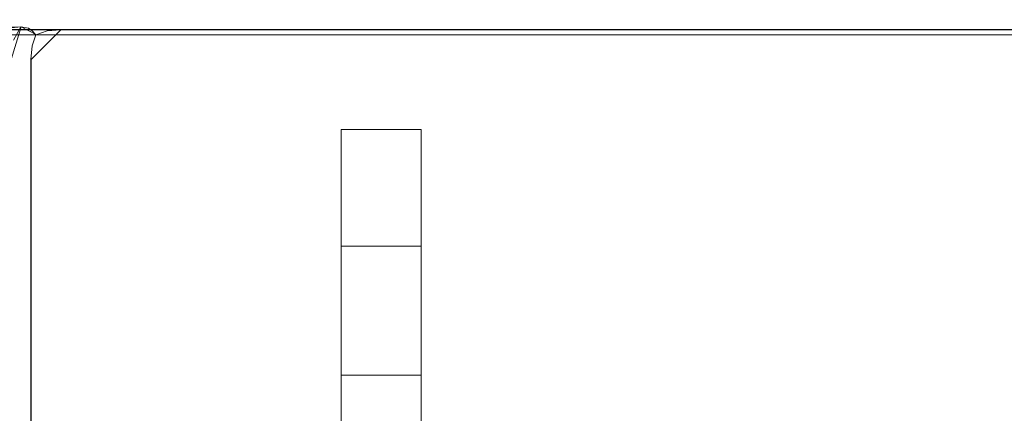
# Model space of a CAD drawing. Extents: x -464 to 338, y -349 to 151.
# Drawn here: x -445 to -420, y 142 to 151 of the extents above; entities that cross this region are included whole.
import ezdxf

# ---------------------------------------------------------------- set-up
doc = ezdxf.new("R2010")
doc.units = 0
doc.header["$LTSCALE"] = 500
doc.header["$MEASUREMENT"] = 0
doc.layers.add('DWXOUTLINES', color=7, linetype='Continuous')
doc.layers.add('EXC-KORPUS-WH', color=7, linetype='Continuous')

msp = doc.modelspace()

# ---------------------------------------------------------------- linework, layer by layer
at = {"layer": 'DWXOUTLINES', "color": 0, "lineweight": 0}
for p, q in [((-444.65, 151.2, 166.08), (-457.27, 151, 165.7)), ((331.34, 151.13, 636.33), (-456.65, 151.13, 636.33)), ((-444.65, 151.2, 166.08), (-444.9, 150.38, 166.33)), ((-444.27, 151, 178.7), (-444.65, 151.2, 166.08)), ((-443.65, 151.13, 178.83), (-444.4, 150.38, 178.83)), ((-443.65, 151.13, 178.83), (318.34, 151.13, 178.83)), ((337.97, 151, 647.7), (-463.27, 151, 647.7)), ((-457.27, 151, 161.45), (331.97, 151, 161.45)), ((-444.4, -338.61, 178.83), (-444.4, 150.38, 178.83)), ((-436.64, 142.48, 591.33), (-436.64, 148.63, 586.79)), ((-436.64, 148.63, 598.8), (-436.64, 148.63, 586.79)), ((-434.64, 148.63, 586.79), (-436.64, 148.63, 586.79)), ((-434.64, 148.63, 598.8), (-436.64, 148.63, 598.8)), ((-436.64, 129.34, 598.8), (-436.64, 148.63, 598.8)), ((-434.64, 129.84, 598.8), (-434.64, 148.63, 598.8)), ((-434.64, 148.63, 586.79), (-434.64, 148.63, 598.8)), ((-434.64, 142.48, 591.33), (-434.64, 148.63, 586.79)), ((-434.64, 145.71, 586.79), (-436.64, 145.71, 586.79)), ((-436.64, 139.74, 586.79), (-436.64, 142.48, 591.33)), ((-434.64, 142.48, 591.33), (-436.64, 142.48, 591.33)), ((-434.64, 142.48, 591.33), (-434.64, 139.74, 586.79))]:
    msp.add_line(p, q, dxfattribs=at)
at = {"layer": 'EXC-KORPUS-WH', "lineweight": 0}
for points, invisible_edges in [([(-62.657, 151.378, 643.075), (-457.656, 151.378, 647.075), (-62.657, 151.378, 647.075), (-62.657, 151.378, 643.075)], 15), ([(-456.906, 151.378, 643.325), (-457.656, 151.378, 647.075), (-62.657, 151.378, 643.075), (-456.906, 151.378, 643.325)], 15), ([(-62.657, 151.378, 647.075), (-457.656, 151.315, 647.513), (-62.657, 151.315, 647.513), (-62.657, 151.378, 647.075)], 15), ([(-457.656, 151.315, 647.513), (-62.657, 151.378, 647.075), (-457.656, 151.378, 647.075), (-457.656, 151.315, 647.513)], 15), ([(-62.657, 151.315, 647.513), (-457.656, 151.128, 647.825), (-62.657, 151.128, 647.825), (-62.657, 151.315, 647.513)], 13), ([(-457.656, 151.128, 647.825), (-62.657, 151.315, 647.513), (-457.656, 151.315, 647.513), (-457.656, 151.128, 647.825)], 15), ([(-456.906, 151.378, 643.325), (-62.657, 151.378, 643.075), (-456.656, 151.378, 643.075), (-456.906, 151.378, 643.325)], 15), ([(-62.657, 151.378, 643.075), (-456.656, 151.378, 637.075), (-456.656, 151.378, 643.075), (-62.657, 151.378, 643.075)], 15), ([(-456.656, 151.378, 637.075), (-62.657, 151.378, 643.075), (-62.657, 151.378, 637.075), (-456.656, 151.378, 637.075)], 15), ([(-456.656, 151.378, 637.075), (-62.657, 151.315, 636.638), (-456.656, 151.315, 636.638), (-456.656, 151.378, 637.075)], 15), ([(-62.657, 151.315, 636.638), (-456.656, 151.378, 637.075), (-62.657, 151.378, 637.075), (-62.657, 151.315, 636.638)], 15), ([(-444.656, 151.378, 165.075), (-456.656, 151.378, 162.075), (-456.656, 151.378, 165.075), (-444.656, 151.378, 165.075)], 15), ([(-456.656, 151.378, 162.075), (-444.656, 151.378, 165.075), (-444.656, 151.378, 162.075), (-456.656, 151.378, 162.075)], 15), ([(-444.656, 151.315, 161.638), (-456.656, 151.378, 162.075), (-444.656, 151.378, 162.075), (-444.656, 151.315, 161.638)], 15), ([(-456.656, 151.378, 162.075), (-444.656, 151.315, 161.638), (-456.656, 151.315, 161.638), (-456.656, 151.378, 162.075)], 15), ([(-456.656, 151.315, 165.513), (-444.656, 151.378, 165.075), (-456.656, 151.378, 165.075), (-456.656, 151.315, 165.513)], 15), ([(-444.656, 151.378, 165.075), (-456.656, 151.315, 165.513), (-445.094, 151.315, 165.513), (-444.656, 151.378, 165.075)], 15), ([(-456.656, 151.315, 636.638), (-62.657, 151.128, 636.325), (-456.656, 151.128, 636.325), (-456.656, 151.315, 636.638)], 13), ([(-62.657, 151.128, 636.325), (-456.656, 151.315, 636.638), (-62.657, 151.315, 636.638), (-62.657, 151.128, 636.325)], 15), ([(-444.656, 151.128, 161.325), (-456.656, 151.315, 161.638), (-444.656, 151.315, 161.638), (-444.656, 151.128, 161.325)], 15), ([(-456.656, 151.315, 161.638), (-444.656, 151.128, 161.325), (-456.656, 151.128, 161.325), (-456.656, 151.315, 161.638)], 13), ([(-444.737, 151.324, 165.655), (-444.656, 151.378, 165.075), (-445.094, 151.315, 165.513), (-444.737, 151.324, 165.655)], 15), ([(-444.656, 151.197, 166.075), (-444.737, 151.324, 165.655), (-444.97, 151.162, 165.887), (-444.656, 151.197, 166.075)], 15), ([(-444.656, 151.378, 165.075), (-444.737, 151.324, 165.655), (-444.406, 151.378, 165.325), (-444.656, 151.378, 165.075)], 15), ([(-444.441, 151.332, 165.86), (-444.406, 151.378, 165.325), (-444.737, 151.324, 165.655), (-444.441, 151.332, 165.86)], 15), ([(-444.737, 151.324, 165.655), (-444.656, 151.197, 166.075), (-444.441, 151.332, 165.86), (-444.737, 151.324, 165.655)], 15), ([(-444.656, 151.378, 165.075), (319.344, 151.378, 162.075), (-444.656, 151.378, 162.075), (-444.656, 151.378, 165.075)], 15), ([(-444.406, 151.378, 165.325), (319.344, 151.378, 162.075), (-444.656, 151.378, 165.075), (-444.406, 151.378, 165.325)], 15), ([(319.344, 151.315, 161.638), (-444.656, 151.378, 162.075), (319.344, 151.378, 162.075), (319.344, 151.315, 161.638)], 15), ([(-444.656, 151.378, 162.075), (319.344, 151.315, 161.638), (-444.656, 151.315, 161.638), (-444.656, 151.378, 162.075)], 15), ([(-444.656, 151.197, 166.075), (-444.235, 151.324, 166.156), (-444.441, 151.332, 165.86), (-444.656, 151.197, 166.075)], 15), ([(-444.235, 151.324, 166.156), (-444.656, 151.197, 166.075), (-444.468, 151.162, 166.389), (-444.235, 151.324, 166.156)], 15), ([(319.344, 151.128, 161.325), (-444.656, 151.315, 161.638), (319.344, 151.315, 161.638), (319.344, 151.128, 161.325)], 15), ([(-444.656, 151.315, 161.638), (319.344, 151.128, 161.325), (-444.656, 151.128, 161.325), (-444.656, 151.315, 161.638)], 13), ([(-444.468, 151.162, 166.389), (-444.094, 151.315, 166.513), (-444.235, 151.324, 166.156), (-444.468, 151.162, 166.389)], 15), ([(-444.094, 151.315, 166.513), (-444.468, 151.162, 166.389), (-444.406, 151.128, 166.825), (-444.094, 151.315, 166.513)], 15), ([(-444.441, 151.332, 165.86), (-443.906, 151.378, 165.825), (-444.156, 151.378, 165.575), (-444.441, 151.332, 165.86)], 15), ([(-443.906, 151.378, 165.825), (-444.441, 151.332, 165.86), (-444.235, 151.324, 166.156), (-443.906, 151.378, 165.825)], 15), ([(-444.406, 151.378, 165.325), (-444.441, 151.332, 165.86), (-444.156, 151.378, 165.575), (-444.406, 151.378, 165.325)], 15), ([(-444.156, 151.378, 165.575), (319.344, 151.378, 162.075), (-444.406, 151.378, 165.325), (-444.156, 151.378, 165.575)], 15), ([(-444.375, 151.096, 178.419), (-444.094, 151.315, 178.075), (-444.406, 151.128, 178.075), (-444.375, 151.096, 178.419)], 11), ([(-444.406, 151.128, 166.825), (-444.094, 151.315, 178.075), (-444.094, 151.315, 166.513), (-444.406, 151.128, 166.825)], 15), ([(-444.094, 151.315, 178.075), (-444.406, 151.128, 166.825), (-444.406, 151.128, 178.075), (-444.094, 151.315, 178.075)], 13), ([(-444.094, 151.315, 178.075), (-444.375, 151.096, 178.419), (-444.062, 151.253, 178.482), (-444.094, 151.315, 178.075)], 15), ([(-444.235, 151.324, 166.156), (-443.656, 151.378, 166.075), (-443.906, 151.378, 165.825), (-444.235, 151.324, 166.156)], 15), ([(-443.656, 151.378, 166.075), (-444.235, 151.324, 166.156), (-444.094, 151.315, 166.513), (-443.656, 151.378, 166.075)], 15), ([(318.344, 151.378, 166.075), (-444.156, 151.378, 165.575), (-443.906, 151.378, 165.825), (318.344, 151.378, 166.075)], 15), ([(318.594, 151.378, 165.825), (-444.156, 151.378, 165.575), (318.344, 151.378, 166.075), (318.594, 151.378, 165.825)], 15), ([(318.594, 151.378, 165.825), (319.344, 151.378, 162.075), (-444.156, 151.378, 165.575), (318.594, 151.378, 165.825)], 15), ([(-444.062, 151.253, 178.482), (-443.656, 151.378, 178.075), (-444.094, 151.315, 178.075), (-444.062, 151.253, 178.482)], 15), ([(-444.094, 151.315, 166.513), (-443.656, 151.378, 178.075), (-443.656, 151.378, 166.075), (-444.094, 151.315, 166.513)], 15), ([(-443.656, 151.378, 178.075), (-444.094, 151.315, 166.513), (-444.094, 151.315, 178.075), (-443.656, 151.378, 178.075)], 15), ([(-443.656, 151.378, 178.075), (-444.062, 151.253, 178.482), (-443.656, 151.315, 178.513), (-443.656, 151.378, 178.075)], 15), ([(-444, 151.096, 178.794), (-443.656, 151.315, 178.513), (-444.062, 151.253, 178.482), (-444, 151.096, 178.794)], 15), ([(-443.656, 151.315, 178.513), (-444, 151.096, 178.794), (-443.656, 151.128, 178.825), (-443.656, 151.315, 178.513)], 15), ([(318.344, 151.378, 166.075), (-443.906, 151.378, 165.825), (-443.656, 151.378, 166.075), (318.344, 151.378, 166.075)], 15), ([(318.344, 151.378, 178.075), (-443.656, 151.378, 166.075), (-443.656, 151.378, 178.075), (318.344, 151.378, 178.075)], 15), ([(-443.656, 151.378, 166.075), (318.344, 151.378, 178.075), (318.344, 151.378, 166.075), (-443.656, 151.378, 166.075)], 15), ([(-443.656, 151.315, 178.513), (318.344, 151.378, 178.075), (-443.656, 151.378, 178.075), (-443.656, 151.315, 178.513)], 15), ([(318.344, 151.378, 178.075), (-443.656, 151.315, 178.513), (318.344, 151.315, 178.513), (318.344, 151.378, 178.075)], 15), ([(-443.656, 151.128, 178.825), (318.344, 151.315, 178.513), (-443.656, 151.315, 178.513), (-443.656, 151.128, 178.825)], 15), ([(318.344, 151.315, 178.513), (-443.656, 151.128, 178.825), (318.344, 151.128, 178.825), (318.344, 151.315, 178.513)], 15), ([(-457.656, 150.815, 648.013), (-62.657, 151.128, 647.825), (-457.656, 151.128, 647.825), (-457.656, 150.815, 648.013)], 15), ([(-62.657, 151.128, 647.825), (-457.656, 150.815, 648.013), (-62.657, 150.815, 648.013), (-62.657, 151.128, 647.825)], 15), ([(-62.657, 150.815, 636.138), (-456.656, 151.128, 636.325), (-62.657, 151.128, 636.325), (-62.657, 150.815, 636.138)], 15), ([(-456.656, 151.128, 636.325), (-62.657, 150.815, 636.138), (-456.656, 150.815, 636.138), (-456.656, 151.128, 636.325)], 15), ([(-456.656, 151.128, 161.325), (-444.656, 150.815, 161.138), (-456.656, 150.815, 161.138), (-456.656, 151.128, 161.325)], 15), ([(-444.656, 150.815, 161.138), (-456.656, 151.128, 161.325), (-444.656, 151.128, 161.325), (-444.656, 150.815, 161.138)], 15), ([(-444.656, 151.197, 166.075), (-445.157, 150.841, 166.075), (-444.844, 150.867, 166.263), (-444.656, 151.197, 166.075)], 11), ([(-445.157, 150.841, 166.075), (-444.656, 151.197, 166.075), (-444.97, 151.162, 165.887), (-445.157, 150.841, 166.075)], 13), ([(-444.656, 150.841, 166.576), (-444.656, 151.197, 166.075), (-444.844, 150.867, 166.263), (-444.656, 150.841, 166.576)], 15), ([(-444.656, 151.197, 166.075), (-444.656, 150.841, 166.576), (-444.468, 151.162, 166.389), (-444.656, 151.197, 166.075)], 11), ([(-444.594, 150.815, 167.013), (-444.468, 151.162, 166.389), (-444.656, 150.841, 166.576), (-444.594, 150.815, 167.013)], 15), ([(-444.656, 151.128, 161.325), (319.344, 150.815, 161.138), (-444.656, 150.815, 161.138), (-444.656, 151.128, 161.325)], 15), ([(319.344, 150.815, 161.138), (-444.656, 151.128, 161.325), (319.344, 151.128, 161.325), (319.344, 150.815, 161.138)], 15), ([(-444.468, 151.162, 166.389), (-444.594, 150.815, 167.013), (-444.406, 151.128, 166.825), (-444.468, 151.162, 166.389)], 11), ([(-444.594, 150.815, 178.075), (-444.375, 151.096, 178.419), (-444.406, 151.128, 178.075), (-444.594, 150.815, 178.075)], 15), ([(-444.406, 151.128, 178.075), (-444.594, 150.815, 167.013), (-444.594, 150.815, 178.075), (-444.406, 151.128, 178.075)], 15), ([(-444.594, 150.815, 167.013), (-444.406, 151.128, 178.075), (-444.406, 151.128, 166.825), (-444.594, 150.815, 167.013)], 15), ([(-444.375, 151.096, 178.419), (-444.594, 150.815, 178.075), (-444.531, 150.784, 178.482), (-444.375, 151.096, 178.419)], 15), ([(-444.531, 150.784, 178.482), (-444.281, 151.003, 178.7), (-444.375, 151.096, 178.419), (-444.531, 150.784, 178.482)], 15), ([(-444.281, 151.003, 178.7), (-444.062, 151.253, 178.482), (-444.375, 151.096, 178.419), (-444.281, 151.003, 178.7)], 11), ([(-444.062, 151.253, 178.482), (-444.281, 151.003, 178.7), (-444, 151.096, 178.794), (-444.062, 151.253, 178.482)], 15), ([(-444.281, 151.003, 178.7), (-444.062, 150.784, 178.95), (-444, 151.096, 178.794), (-444.281, 151.003, 178.7)], 11), ([(-443.656, 150.815, 179.013), (-444, 151.096, 178.794), (-444.062, 150.784, 178.95), (-443.656, 150.815, 179.013)], 15), ([(-444, 151.096, 178.794), (-443.656, 150.815, 179.013), (-443.656, 151.128, 178.825), (-444, 151.096, 178.794)], 11), ([(318.344, 151.128, 178.825), (-443.656, 150.815, 179.013), (318.344, 150.815, 179.013), (318.344, 151.128, 178.825)], 15), ([(-443.656, 150.815, 179.013), (318.344, 151.128, 178.825), (-443.656, 151.128, 178.825), (-443.656, 150.815, 179.013)], 13), ([(-457.656, 150.378, 648.075), (-62.657, 150.815, 648.013), (-457.656, 150.815, 648.013), (-457.656, 150.378, 648.075)], 15), ([(-62.657, 150.815, 648.013), (-457.656, 150.378, 648.075), (-62.657, 150.378, 648.075), (-62.657, 150.815, 648.013)], 15), ([(-62.657, 150.378, 636.075), (-456.656, 150.815, 636.138), (-62.657, 150.815, 636.138), (-62.657, 150.378, 636.075)], 15), ([(-456.656, 150.815, 636.138), (-62.657, 150.378, 636.075), (-456.656, 150.378, 636.075), (-456.656, 150.815, 636.138)], 15), ([(-456.656, 150.815, 161.138), (-444.656, 150.378, 161.075), (-456.656, 150.378, 161.075), (-456.656, 150.815, 161.138)], 15), ([(-444.656, 150.378, 161.075), (-456.656, 150.815, 161.138), (-444.656, 150.815, 161.138), (-444.656, 150.378, 161.075)], 15), ([(-444.844, 150.867, 166.263), (-444.719, 150.378, 166.638), (-444.656, 150.841, 166.576), (-444.844, 150.867, 166.263)], 15), ([(-444.656, 150.376, 167.074), (-444.781, 150.782, 166.668), (-444.719, 150.813, 167.074), (-444.656, 150.376, 167.074)], 15), ([(-444.781, 150.782, 635.481), (-444.656, 150.376, 635.074), (-444.719, 150.813, 635.074), (-444.781, 150.782, 635.481)], 15), ([(-444.656, 150.378, 167.075), (-444.656, 150.841, 166.576), (-444.719, 150.378, 166.638), (-444.656, 150.378, 167.075)], 15), ([(-444.656, 150.376, 167.074), (-444.719, 150.813, 635.074), (-444.656, 150.376, 635.074), (-444.656, 150.376, 167.074)], 15), ([(-444.719, 150.813, 635.074), (-444.656, 150.376, 167.074), (-444.719, 150.813, 167.074), (-444.719, 150.813, 635.074)], 15), ([(-444.656, 150.841, 166.576), (-444.656, 150.378, 167.075), (-444.594, 150.815, 167.013), (-444.656, 150.841, 166.576)], 15), ([(-444.656, 150.378, 178.075), (-444.531, 150.784, 178.482), (-444.594, 150.815, 178.075), (-444.656, 150.378, 178.075)], 15), ([(-444.656, 150.815, 161.138), (319.344, 150.378, 161.075), (-444.656, 150.378, 161.075), (-444.656, 150.815, 161.138)], 15), ([(319.344, 150.378, 161.075), (-444.656, 150.815, 161.138), (319.344, 150.815, 161.138), (319.344, 150.378, 161.075)], 15), ([(-444.594, 150.815, 178.075), (-444.656, 150.378, 167.075), (-444.656, 150.378, 178.075), (-444.594, 150.815, 178.075)], 15), ([(-444.656, 150.378, 167.075), (-444.594, 150.815, 178.075), (-444.594, 150.815, 167.013), (-444.656, 150.378, 167.075)], 15), ([(-444.281, 151.003, 178.7), (-444.531, 150.784, 178.482), (-444.375, 150.721, 178.794), (-444.281, 151.003, 178.7)], 15), ([(-444.062, 150.784, 178.95), (-444.281, 151.003, 178.7), (-444.375, 150.721, 178.794), (-444.062, 150.784, 178.95)], 13), ([(-444.062, 150.784, 178.95), (-443.656, 150.378, 179.075), (-443.656, 150.815, 179.013), (-444.062, 150.784, 178.95)], 15), ([(318.344, 150.815, 179.013), (-443.656, 150.378, 179.075), (318.344, 150.378, 179.075), (318.344, 150.815, 179.013)], 15), ([(-443.656, 150.378, 179.075), (318.344, 150.815, 179.013), (-443.656, 150.815, 179.013), (-443.656, 150.378, 179.075)], 15), ([(-444.781, 150.782, 166.668), (-444.656, 150.376, 167.074), (-444.719, 150.376, 166.637), (-444.781, 150.782, 166.668)], 15), ([(-444.656, 150.376, 635.074), (-444.781, 150.782, 635.481), (-444.719, 150.376, 635.512), (-444.656, 150.376, 635.074)], 15), ([(-444.531, 150.784, 178.482), (-444.656, 150.378, 178.075), (-444.594, 150.378, 178.513), (-444.531, 150.784, 178.482)], 15), ([(-444.594, 150.378, 178.513), (-444.375, 150.721, 178.794), (-444.531, 150.784, 178.482), (-444.594, 150.378, 178.513)], 15), ([(-444.375, 150.721, 178.794), (-444.594, 150.378, 178.513), (-444.406, 150.378, 178.825), (-444.375, 150.721, 178.794)], 15), ([(-444.094, 150.378, 179.013), (-444.375, 150.721, 178.794), (-444.406, 150.378, 178.825), (-444.094, 150.378, 179.013)], 13), ([(-444.375, 150.721, 178.794), (-444.094, 150.378, 179.013), (-444.062, 150.784, 178.95), (-444.375, 150.721, 178.794)], 15), ([(-443.656, 150.378, 179.075), (-444.062, 150.784, 178.95), (-444.094, 150.378, 179.013), (-443.656, 150.378, 179.075)], 15), ([(-457.656, -86.123, 648.075), (-161.13, -63.647, 648.075), (-457.656, 150.378, 648.075), (-457.656, -86.123, 648.075)], 15), ([(-457.656, 150.378, 648.075), (-161.13, -63.647, 648.075), (-153.66, -42.298, 648.075), (-457.656, 150.378, 648.075)], 15), ([(-457.656, 150.378, 648.075), (-153.66, -42.298, 648.075), (-141.626, -23.146, 648.075), (-457.656, 150.378, 648.075)], 15), ([(-457.656, 150.378, 648.075), (-141.626, -23.146, 648.075), (-125.633, -7.153, 648.075), (-457.656, 150.378, 648.075)], 15), ([(-457.656, 150.378, 648.075), (-125.633, -7.153, 648.075), (-106.481, 4.881, 648.075), (-457.656, 150.378, 648.075)], 15), ([(-106.481, 4.881, 648.075), (-62.657, 150.378, 648.075), (-457.656, 150.378, 648.075), (-106.481, 4.881, 648.075)], 15), ([(-153.66, -42.298, 636.075), (-161.13, -63.647, 636.075), (-456.656, 150.378, 636.075), (-153.66, -42.298, 636.075)], 15), ([(-161.13, -63.647, 636.075), (-456.656, -86.123, 636.075), (-456.656, 150.378, 636.075), (-161.13, -63.647, 636.075)], 15), ([(-153.66, -42.298, 636.075), (-456.656, 150.378, 636.075), (-141.626, -23.146, 636.075), (-153.66, -42.298, 636.075)], 15), ([(-141.626, -23.146, 636.075), (-456.656, 150.378, 636.075), (-125.633, -7.153, 636.075), (-141.626, -23.146, 636.075)], 15), ([(-125.633, -7.153, 636.075), (-456.656, 150.378, 636.075), (-106.481, 4.881, 636.075), (-125.633, -7.153, 636.075)], 15), ([(-85.132, 12.351, 636.075), (-456.656, 150.378, 636.075), (-62.657, 150.378, 636.075), (-85.132, 12.351, 636.075)], 15), ([(-456.656, 150.378, 636.075), (-85.132, 12.351, 636.075), (-106.481, 4.881, 636.075), (-456.656, 150.378, 636.075)], 15), ([(-444.656, -339.622, 161.075), (-456.656, 150.378, 161.075), (-444.656, 150.378, 161.075), (-444.656, -339.622, 161.075)], 15), ([(-456.656, 150.378, 161.075), (-444.656, -339.622, 161.075), (-456.656, -339.622, 161.075), (-456.656, 150.378, 161.075)], 15), ([(-444.719, 150.378, 166.638), (-444.656, -338.622, 167.075), (-444.656, 150.378, 167.075), (-444.719, 150.378, 166.638)], 15), ([(-444.656, -338.622, 167.075), (-444.719, 150.378, 166.638), (-444.719, -338.685, 166.638), (-444.656, -338.622, 167.075)], 15), ([(-444.656, -338.624, 167.074), (-444.719, 150.376, 166.637), (-444.656, 150.376, 167.074), (-444.656, -338.624, 167.074)], 15), ([(-444.719, 150.376, 166.637), (-444.656, -338.624, 167.074), (-444.719, -338.624, 166.637), (-444.719, 150.376, 166.637)], 15), ([(-444.656, 150.376, 635.074), (-444.719, -338.624, 635.512), (-444.656, -338.624, 635.074), (-444.656, 150.376, 635.074)], 15), ([(-444.719, -338.624, 635.512), (-444.656, 150.376, 635.074), (-444.719, 150.376, 635.512), (-444.719, -338.624, 635.512)], 15), ([(319.344, -339.622, 161.075), (-444.656, 150.378, 161.075), (319.344, 150.378, 161.075), (319.344, -339.622, 161.075)], 15), ([(-444.656, 150.378, 161.075), (319.344, -339.622, 161.075), (-444.656, -339.622, 161.075), (-444.656, 150.378, 161.075)], 15), ([(-444.656, 150.378, 178.075), (-444.656, -338.622, 167.075), (-444.656, -338.622, 178.075), (-444.656, 150.378, 178.075)], 15), ([(-444.656, -338.622, 167.075), (-444.656, 150.378, 178.075), (-444.656, 150.378, 167.075), (-444.656, -338.622, 167.075)], 15), ([(-444.594, -338.622, 178.513), (-444.656, 150.378, 178.075), (-444.656, -338.622, 178.075), (-444.594, -338.622, 178.513)], 15), ([(-444.656, 150.378, 178.075), (-444.594, -338.622, 178.513), (-444.594, 150.378, 178.513), (-444.656, 150.378, 178.075)], 15), ([(-444.656, -338.624, 167.074), (-444.656, 150.376, 635.074), (-444.656, -338.624, 635.074), (-444.656, -338.624, 167.074)], 15), ([(-444.656, 150.376, 635.074), (-444.656, -338.624, 167.074), (-444.656, 150.376, 167.074), (-444.656, 150.376, 635.074)], 15), ([(-444.406, -338.622, 178.825), (-444.594, 150.378, 178.513), (-444.594, -338.622, 178.513), (-444.406, -338.622, 178.825)], 15), ([(-444.594, 150.378, 178.513), (-444.406, -338.622, 178.825), (-444.406, 150.378, 178.825), (-444.594, 150.378, 178.513)], 15), ([(-444.406, 150.378, 178.825), (-444.094, -338.622, 179.013), (-444.094, 150.378, 179.013), (-444.406, 150.378, 178.825)], 15), ([(-444.094, -338.622, 179.013), (-444.406, 150.378, 178.825), (-444.406, -338.622, 178.825), (-444.094, -338.622, 179.013)], 13), ([(-444.094, 150.378, 179.013), (-443.656, -338.622, 179.075), (-443.656, 150.378, 179.075), (-444.094, 150.378, 179.013)], 15), ([(-443.656, -338.622, 179.075), (-444.094, 150.378, 179.013), (-444.094, -338.622, 179.013), (-443.656, -338.622, 179.075)], 15), ([(-443.656, -338.622, 179.075), (318.344, 150.378, 179.075), (-443.656, 150.378, 179.075), (-443.656, -338.622, 179.075)], 15), ([(318.344, 150.378, 179.075), (-443.656, -338.622, 179.075), (318.344, -338.622, 179.075), (318.344, 150.378, 179.075)], 15)]:
    msp.add_3dface(points, dxfattribs=dict(at, invisible_edges=invisible_edges))

doc.saveas('drawing.dxf')
